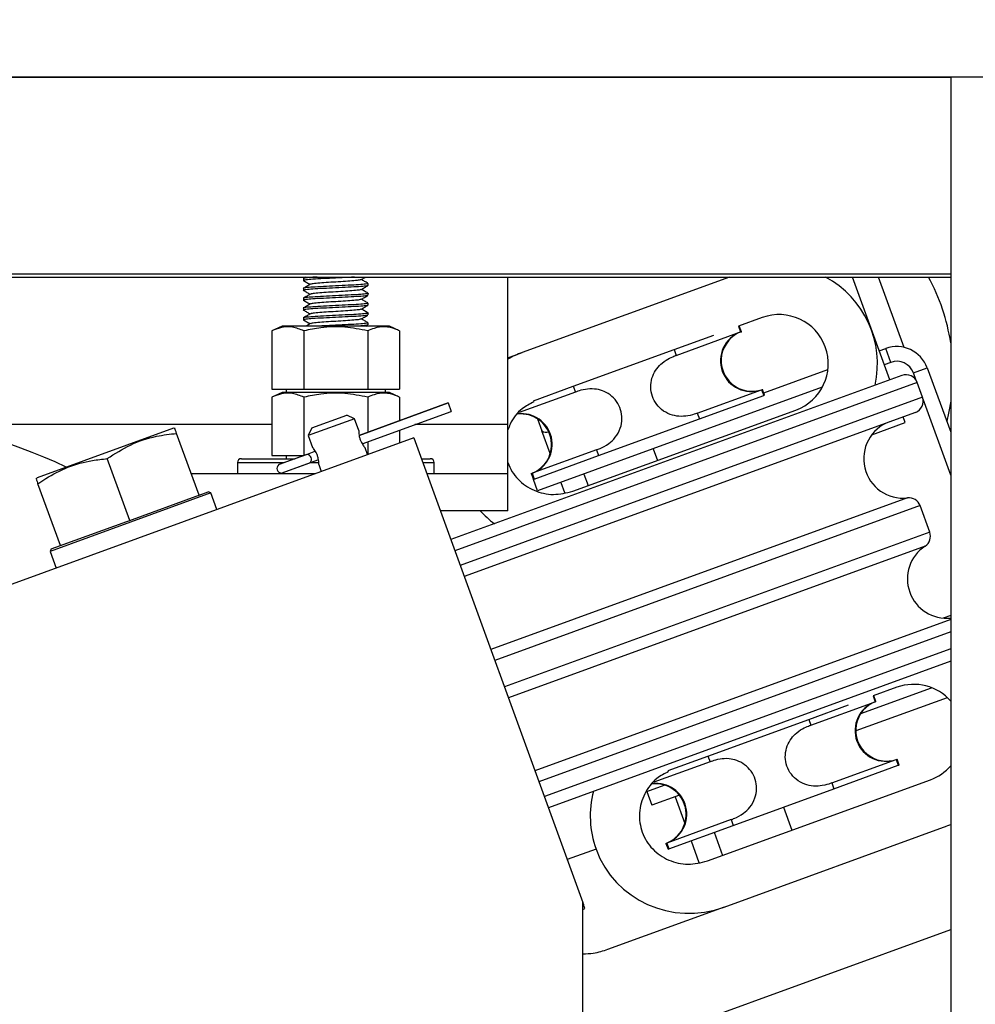
# Model space of a CAD drawing. Extents: x -365 to 414, y -91 to 242.
# Drawn here: x -280 to -275, y 50 to 55 of the extents above; entities that cross this region are included whole.
import ezdxf

# ---------------------------------------------------------------- set-up
doc = ezdxf.new("R2010")
doc.units = 0
doc.header["$LTSCALE"] = 10
doc.header["$MEASUREMENT"] = 0
doc.header["$PDMODE"] = 98
doc.layers.get('DEFPOINTS').update_dxf_attribs({"linetype": 'CONTINUOUS'})
for name, color, linetype in [('DIM', 1, 'CONTINUOUS'), ('HW', 130, 'CONTINUOUS'), ('PACA-RYDE', 42, 'CONTINUOUS')]:
    doc.layers.add(name, color=color, linetype=linetype)
doc.styles.get("Standard").update_dxf_attribs({"font": 'SIMPLEX.shx', "width": 0.85})
doc.dimstyles.get("Standard").update_dxf_attribs({"dimscale": 16, "dimtxt": 0.09375, "dimasz": 0.09375, "dimexe": 0.0625, "dimexo": 0.0625, "dimgap": 0.0625, "dimtad": 0, "dimtih": 1, "dimtoh": 1, "dimdec": 4, "dimzin": 4, "dimdsep": 46, "dimtxsty": 'STANDARD', "dimcen": 0.0625, "dimadec": 0, "dimazin": 0, "dimtfac": 1, "dimtdec": 4, "dimtofl": 0, "dimtmove": 0, "dimatfit": 3, "dimfxl": 1, "dimtolj": 1, "dimtzin": 0, "dimarcsym": 0})

# ---------------------------------------------------------------- blocks, each defined once
blk = doc.blocks.new('*D82')
at = {"layer": 'DEFPOINTS', "color": 0, "transparency": 16777216}
for p in [(-311.7236, 76.8238), (-311.7236, 51.5), (-261.2236, 45.5785)]:
    blk.add_point(p, dxfattribs=at)
at = {"layer": 'DIM', "color": 0, "lineweight": -2, "transparency": 16777216}
for p, q in [((-311.7236, 52.25), (-311.7236, 77.5738)), ((-261.2236, 46.3285), (-261.2236, 77.5738)), ((-309.5674, 76.8238), (-297.8278, 76.8238)), ((-263.3799, 76.8238), (-275.1195, 76.8238))]:
    blk.add_line(p, q, dxfattribs=at)
at = {"layer": 'DIM', "color": 0, "transparency": 16777216}
for points in [[(-309.5674, 77.1832), (-309.5674, 76.4644), (-311.7236, 76.8238)], [(-263.3799, 77.1832), (-263.3799, 76.4644), (-261.2236, 76.8238)]]:
    blk.add_solid(points, dxfattribs=at)
at = {"layer": 'DIM', "color": 0, "transparency": 16777216, "insert": (-286.4736, 76.8238), "char_height": 2.16, "attachment_point": 5}
blk.add_mtext('\\A1;(50 1/2") O.D.', dxfattribs=at)
blk = doc.blocks.new('*D84')
at = {"layer": 'DEFPOINTS', "color": 0, "transparency": 16777216}
for p in [(-312.9736, 81.979), (-312.9736, 54.75), (-257.2236, 54.75)]:
    blk.add_point(p, dxfattribs=at)
at = {"layer": 'DIM', "color": 0, "lineweight": -2, "transparency": 16777216}
for p, q in [((-312.9736, 55.5), (-312.9736, 82.729)), ((-257.2236, 55.5), (-257.2236, 82.729)), ((-310.8174, 81.979), (-282.3895, 81.979)), ((-259.3799, 81.979), (-268.8613, 81.979))]:
    blk.add_line(p, q, dxfattribs=at)
at = {"layer": 'DIM', "color": 0, "transparency": 16777216}
for points in [[(-310.8174, 82.3384), (-310.8174, 81.6196), (-312.9736, 81.979)], [(-259.3799, 82.3384), (-259.3799, 81.6196), (-257.2236, 81.979)]]:
    blk.add_solid(points, dxfattribs=at)
at = {"layer": 'DIM', "color": 0, "transparency": 16777216, "insert": (-275.6254, 81.979), "char_height": 2.16, "attachment_point": 5}
blk.add_mtext('\\A1;55 3/4"', dxfattribs=at)

msp = doc.modelspace()

# ---------------------------------------------------------------- linework, layer by layer
at = {"layer": 'HW'}
msp.add_line((-257.22362, 54.75), (-312.97362, 54.75), dxfattribs=at)
at = {"layer": 'PACA-RYDE', "linetype": 'Continuous'}
for p, q in [((-297.47362, 54.75), (-275.47362, 54.75)), ((-275.47362, 54.75), (-275.47362, 48)), ((-273.47362, 54.75), (-275.47362, 54.75)), ((-297.47362, 53.75), (-275.47362, 53.75)), ((-297.47362, 53.73411), (-275.47362, 53.73411)), ((-278.76262, 53.72669), (-278.76262, 53.71669)), ((-278.75037, 53.73411), (-278.7622, 53.72726)), ((-278.43462, 53.69169), (-278.43462, 53.70169)), ((-277.72362, 52.98411), (-277.72362, 53.73411)), ((-276.59725, 53.73411), (-277.65072, 53.35068)), ((-275.78316, 53.21181), (-275.97326, 53.73411)), ((-275.71005, 53.37642), (-275.84024, 53.73411)), ((-278.76262, 53.67669), (-278.76262, 53.66669)), ((-278.43462, 53.64169), (-278.43462, 53.65169)), ((-278.76262, 53.62669), (-278.76262, 53.61669)), ((-278.43462, 53.59169), (-278.43462, 53.60169)), ((-278.76262, 53.57669), (-278.76262, 53.56669)), ((-278.43462, 53.54169), (-278.43462, 53.55169)), ((-278.76262, 53.52669), (-278.76262, 53.51669)), ((-278.43462, 53.49169), (-278.43462, 53.50169)), ((-276.43153, 53.52838), (-276.55236, 53.48441)), ((-278.87117, 53.48511), (-278.92309, 53.46091)), ((-278.92309, 53.46091), (-278.92309, 53.16411)), ((-278.32606, 53.48511), (-278.87117, 53.48511)), ((-278.76085, 53.46091), (-278.76085, 53.16411)), ((-278.44536, 53.48511), (-278.43533, 53.49093)), ((-278.43638, 53.46091), (-278.43638, 53.16411)), ((-278.27415, 53.46091), (-278.32606, 53.48511)), ((-278.27415, 53.46091), (-278.27415, 53.16411)), ((-276.86853, 53.33607), (-276.54174, 53.45502)), ((-276.55243, 53.48438), (-276.54174, 53.45502)), ((-276.53737, 53.45661), (-276.54805, 53.48597)), ((-276.54174, 53.45502), (-276.53737, 53.45661)), ((-276.87922, 53.36544), (-276.67674, 53.43914)), ((-277.72362, 53.32415), (-277.65072, 53.35068)), ((-277.3915, 53.17898), (-276.87922, 53.36544)), ((-276.87922, 53.36544), (-276.86853, 53.33607)), ((-275.83666, 53.35882), (-275.80377, 53.37079)), ((-275.77822, 53.30059), (-275.80377, 53.37079)), ((-275.77822, 53.30059), (-275.81111, 53.28862)), ((-276.42397, 53.14505), (-276.0978, 53.26377)), ((-275.66287, 53.2468), (-275.59267, 53.27235)), ((-275.59267, 53.27235), (-275.47362, 52.94525)), ((-275.72123, 53.23435), (-278.01408, 52.39982)), ((-275.64433, 53.19849), (-277.99356, 52.34344)), ((-275.6487, 53.20788), (-275.66287, 53.2468)), ((-275.61697, 53.12331), (-275.64433, 53.19849)), ((-278.92309, 53.16411), (-278.76085, 53.16411)), ((-278.87117, 53.14811), (-278.92309, 53.12391)), ((-278.32606, 53.14811), (-278.87117, 53.14811)), ((-278.85152, 53.16411), (-278.85152, 53.14811)), ((-278.76085, 53.16411), (-278.43638, 53.16411)), ((-278.43638, 53.16411), (-278.27415, 53.16411)), ((-278.34572, 53.14811), (-278.34572, 53.16411)), ((-278.27415, 53.12391), (-278.32606, 53.14811)), ((-277.38081, 53.14962), (-277.66609, 53.04579)), ((-277.59399, 53.10529), (-277.3915, 53.17898)), ((-276.12651, 53.17383), (-277.57304, 52.64733)), ((-277.3915, 53.17898), (-277.38081, 53.14962)), ((-276.76165, 53.04242), (-276.43486, 53.16136)), ((-276.43486, 53.16136), (-276.43048, 53.16296)), ((-276.43486, 53.16136), (-276.42417, 53.132)), ((-276.4198, 53.13359), (-276.43048, 53.16296)), ((-278.92309, 53.12391), (-278.92309, 52.82711)), ((-278.76085, 53.12391), (-278.76085, 52.82738)), ((-278.43638, 53.12391), (-278.43638, 52.94548)), ((-278.27415, 53.12391), (-278.27415, 53.00453)), ((-275.61697, 53.12331), (-277.9662, 52.26826)), ((-276.75096, 53.01305), (-276.42417, 53.132)), ((-276.42417, 53.132), (-276.4198, 53.13359)), ((-275.47362, 52.72684), (-275.61428, 53.11331)), ((-278.02743, 53.09433), (-278.48008, 52.92957)), ((-278.48005, 52.92938), (-278.02736, 53.09415)), ((-278.46459, 52.88686), (-278.01188, 53.05163)), ((-278.4645, 52.88669), (-278.01182, 53.05145)), ((-278.02743, 53.09433), (-278.02736, 53.09415)), ((-278.02736, 53.09415), (-278.01188, 53.05163)), ((-278.01188, 53.05163), (-278.01182, 53.05145)), ((-277.3942, 52.64591), (-276.26052, 53.05854)), ((-278.50381, 53.01438), (-278.73874, 52.92888)), ((-278.72081, 52.96733), (-278.54226, 53.03231)), ((-278.50381, 53.01438), (-278.54226, 53.03231)), ((-278.48183, 52.95399), (-278.50381, 53.01438)), ((-275.65283, 53.04641), (-277.94568, 52.21188)), ((-277.57314, 53.01311), (-277.55086, 52.95188)), ((-277.26324, 52.8266), (-276.75096, 53.01305)), ((-276.76165, 53.04242), (-276.75096, 53.01305)), ((-275.70423, 52.99497), (-275.71475, 53.02387)), ((-278.92309, 52.98411), (-280.65744, 52.98411)), ((-279.4241, 52.96569), (-280.11676, 52.71358)), ((-279.41543, 52.96493), (-279.4241, 52.96569)), ((-278.72081, 52.96733), (-278.73874, 52.92888)), ((-278.27415, 52.95597), (-278.27415, 52.89091)), ((-277.72362, 52.98411), (-278.19683, 52.98411)), ((-277.72362, 52.73411), (-277.72362, 52.98411)), ((-277.50902, 52.83691), (-277.55086, 52.95188)), ((-275.87401, 52.93317), (-275.70423, 52.99497)), ((-278.20234, 52.91705), (-284.78019, 50.52291)), ((-279.29355, 52.62585), (-279.40777, 52.93965)), ((-278.73874, 52.92888), (-278.71677, 52.86851)), ((-278.43638, 52.89693), (-278.43638, 52.83186)), ((-278.20234, 52.91705), (-277.34269, 50.55517)), ((-278.70221, 52.84852), (-278.74442, 52.83316)), ((-278.43726, 52.83154), (-278.45011, 52.86684)), ((-277.27393, 52.85597), (-277.60072, 52.73702)), ((-277.27393, 52.85597), (-277.26324, 52.8266)), ((-276.98573, 52.8611), (-276.96435, 52.80237)), ((-279.64594, 52.49759), (-279.76015, 52.81139)), ((-279.07862, 52.81111), (-278.89498, 52.81111)), ((-278.92309, 52.82711), (-278.76158, 52.82711)), ((-278.89498, 52.81111), (-278.80554, 52.81111)), ((-278.74442, 52.83316), (-278.8883, 52.78079)), ((-278.74546, 52.83298), (-278.8871, 52.78143)), ((-278.85152, 52.82711), (-278.85152, 52.81111)), ((-278.6869, 52.80594), (-278.72894, 52.79064)), ((-278.16378, 52.81111), (-278.11862, 52.81111)), ((-277.59003, 52.70766), (-277.26324, 52.8266)), ((-279.09862, 52.79111), (-279.09862, 52.73411)), ((-279.09862, 52.79111), (-278.90733, 52.79111)), ((-278.90733, 52.79111), (-278.86049, 52.79111)), ((-278.72894, 52.79064), (-278.87283, 52.73827)), ((-278.87149, 52.73856), (-278.72986, 52.79011)), ((-278.72764, 52.79111), (-278.68632, 52.79111)), ((-278.68505, 52.78136), (-278.67219, 52.74604)), ((-278.15651, 52.79111), (-278.09862, 52.79111)), ((-278.09862, 52.73411), (-278.09862, 52.79111)), ((-280.11676, 52.71358), (-280.12292, 52.70742)), ((-278.70494, 52.73411), (-279.33296, 52.73411)), ((-277.72362, 52.73411), (-278.13576, 52.73411)), ((-277.72362, 52.54661), (-277.72362, 52.73411)), ((-277.6051, 52.73543), (-277.60072, 52.73702)), ((-277.6051, 52.73543), (-277.59441, 52.70606)), ((-277.60072, 52.73702), (-277.59003, 52.70766)), ((-277.59441, 52.70606), (-277.59003, 52.70766)), ((-277.57304, 52.64733), (-277.59441, 52.70606)), ((-277.33811, 52.73284), (-277.31674, 52.67411)), ((-279.99832, 52.36933), (-280.11254, 52.68313)), ((-277.45557, 52.69009), (-277.43692, 52.63884)), ((-279.23422, 52.6368), (-280.05081, 52.33958)), ((-279.63164, 52.50279), (-279.30785, 52.62064)), ((-279.30785, 52.62064), (-279.29355, 52.62585)), ((-279.29355, 52.62585), (-279.24704, 52.64278)), ((-279.23422, 52.6368), (-279.24704, 52.64278)), ((-279.20358, 52.55262), (-279.23422, 52.6368)), ((-275.6928, 52.61194), (-277.81072, 51.84107)), ((-277.72362, 52.54661), (-278.06751, 52.54661)), ((-275.62946, 52.57286), (-277.79075, 51.78621)), ((-275.5802, 52.43751), (-275.62946, 52.57286)), ((-279.66024, 52.49238), (-279.64594, 52.49759)), ((-279.64594, 52.49759), (-279.63164, 52.50279)), ((-279.98402, 52.37453), (-279.66024, 52.49238)), ((-275.5802, 52.43751), (-277.74149, 51.65087)), ((-280.04484, 52.3524), (-280.05081, 52.33958)), ((-280.04484, 52.3524), (-279.99832, 52.36933)), ((-279.99832, 52.36933), (-279.98402, 52.37453)), ((-275.6036, 52.36687), (-277.72152, 51.59601)), ((-280.05081, 52.33958), (-280.02018, 52.25541)), ((-275.47362, 52.01473), (-275.51228, 52.00065)), ((-275.47362, 51.99425), (-277.58656, 51.2252)), ((-275.47362, 51.9304), (-277.56604, 51.16882)), ((-275.47362, 51.84526), (-277.53868, 51.09364)), ((-275.47362, 51.78141), (-277.51816, 51.03726)), ((-275.93073, 51.51579), (-275.57073, 51.64683)), ((-275.74749, 51.649), (-275.86832, 51.60502)), ((-275.49092, 51.59638), (-275.9561, 51.42707)), ((-275.86839, 51.605), (-275.8577, 51.57563)), ((-275.85333, 51.57722), (-275.86401, 51.60659)), ((-276.19518, 51.48605), (-275.9927, 51.55975)), ((-276.18449, 51.45669), (-275.8577, 51.57563)), ((-275.8577, 51.57563), (-275.85333, 51.57722)), ((-276.70746, 51.2996), (-276.19518, 51.48605)), ((-276.19518, 51.48605), (-276.18449, 51.45669)), ((-276.90995, 51.2259), (-276.70746, 51.2996)), ((-276.70746, 51.2996), (-276.69677, 51.27023)), ((-276.69677, 51.27023), (-276.98205, 51.1664)), ((-276.07761, 51.16303), (-275.75082, 51.28198)), ((-276.06692, 51.13367), (-275.74013, 51.25261)), ((-275.75082, 51.28198), (-275.74644, 51.28357)), ((-275.75082, 51.28198), (-275.74013, 51.25261)), ((-275.73576, 51.2542), (-275.74644, 51.28357)), ((-275.74013, 51.25261), (-275.73576, 51.2542)), ((-277.01725, 51.12033), (-276.92916, 51.1524)), ((-276.71016, 50.76653), (-275.57648, 51.17915)), ((-276.07761, 51.16303), (-276.06692, 51.13367)), ((-277.01725, 51.12033), (-276.9917, 51.05014)), ((-276.85269, 51.10073), (-276.9917, 51.05014)), ((-276.5792, 50.94721), (-276.06692, 51.13367)), ((-276.87424, 51.09289), (-276.82497, 50.95753)), ((-276.32306, 51.04044), (-276.28031, 50.92298)), ((-276.58989, 50.97658), (-276.91668, 50.85764)), ((-276.90599, 50.82827), (-276.5792, 50.94721)), ((-276.58989, 50.97658), (-276.5792, 50.94721)), ((-275.47362, 50.95092), (-275.49098, 50.94423)), ((-276.67545, 50.91218), (-276.6327, 50.79472)), ((-276.62466, 50.5316), (-275.49098, 50.94423)), ((-276.92106, 50.85604), (-276.91668, 50.85764)), ((-276.92106, 50.85604), (-276.91037, 50.82668)), ((-276.91668, 50.85764), (-276.90599, 50.82827)), ((-276.79291, 50.86943), (-276.75288, 50.75946)), ((-277.27601, 50.82662), (-277.42213, 50.77344)), ((-276.91037, 50.82668), (-276.90599, 50.82827)), ((-277.3386, 50.54392), (-277.34269, 50.55517)), ((-277.34269, 45.22993), (-277.34269, 50.55517)), ((-277.3386, 50.54392), (-277.34269, 50.54243)), ((-277.34269, 50.52034), (-277.33234, 50.52411)), ((-277.33234, 50.52411), (-277.33944, 50.54362)), ((-276.62466, 50.5316), (-277.21782, 50.31571)), ((-277.34269, 49.73817), (-275.47362, 50.41846))]:
    msp.add_line(p, q, dxfattribs=at)
at = {"layer": 'PACA-RYDE', "linetype": 'Continuous', "flags": 128}
msp.add_lwpolyline([(-275.47362, 53.10267), (-275.48465, 53.04197), (-275.49415, 53.00165)], dxfattribs=at)
at = {"layer": 'PACA-RYDE', "linetype": 'Continuous'}
for centre, radius, start, end in [((-276.34603, 53.29346), 0.5, 347.41956, 61.8003), ((-276.46255, 53.25105), 1, 8.53326, 28.88567), ((-276.34603, 53.29346), 0.25, 290, 110), ((-276.48751, 53.30848), 0.15625, 110.31087, 289.68913), ((-276.48393, 53.30978), 0.15625, 110, 290), ((-275.74744, 53.21602), 0.1647, 20, 110), ((-275.74744, 53.21602), 0.09, 20, 110), ((-275.70071, 53.17797), 0.06, 20, 110), ((-275.67335, 53.10279), 0.06, 290, 20), ((-281.05392, 50.51575), 2.5, 64.25903, 155.74097), ((-277.65854, 52.88226), 0.15625, 290, 96.10489), ((-277.6551, 52.88359), 0.15633, 290.35511, 96.67787), ((-275.71598, 52.81059), 0.2, 110, 276.65764), ((-277.53036, 52.98267), 0.03698, 236.33671, 291.34888), ((-279.07862, 52.79111), 0.02, 90, 180), ((-278.74781, 52.80785), 0.02554, 317.63609, 82.36391), ((-278.11862, 52.79111), 0.02, 0, 90), ((-278.8746, 52.7617), 0.0235, 125.68035, 274.31965), ((-278.88539, 52.77673), 0.005, 110, 125.68035), ((-278.8732, 52.74326), 0.005, 274.31965, 290), ((-275.68584, 52.55234), 0.06, 20, 96.65764), ((-275.63658, 52.41699), 0.06, 303.34236, 20), ((-275.49367, 52.19979), 0.2, 123.34236, 275.75399), ((-275.66199, 51.41408), 0.25, 41.10806, 110), ((-275.80347, 51.42909), 0.15625, 110.31087, 289.68913), ((-275.79989, 51.4304), 0.15625, 110, 290), ((-275.66199, 51.41408), 0.25, 290, 318.89194), ((-276.9745, 51.00287), 0.15625, 290, 96.10489), ((-276.97106, 51.00421), 0.15633, 290.35511, 96.67787)]:
    msp.add_arc(centre, radius, start, end, dxfattribs=at)
for centre, start_param, end_param in [((-277.47971, 52.88084), 1.5707963, 1.7275721), ((-277.47971, 52.88084), 3.5151141, 3.7102286), ((-276.79567, 51.00145), 2.5453749, 3.1415927), ((-276.79567, 51.00145), 3.1415927, 4.712389)]:
    msp.add_ellipse(centre, major_axis=(0.48034, 0.17483), ratio=0.9781476, start_param=start_param, end_param=end_param, dxfattribs=at)
for points, knots in [([(-278.69369, 53.73411), (-278.70096, 53.7337), (-278.72693, 53.73222), (-278.75143, 53.72957), (-278.76667, 53.72777), (-278.76252, 53.7267), (-278.76247, 53.72669)], [0, 0, 0, 0, 0.1639339, 0.5861424, 0.9952053, 1, 1, 1, 1]), ([(-278.50424, 53.73411), (-278.51428, 53.73352), (-278.54174, 53.7319), (-278.59896, 53.72894), (-278.66276, 53.72613), (-278.71823, 53.72287), (-278.75207, 53.71958), (-278.76667, 53.71777), (-278.76252, 53.7167), (-278.76247, 53.71669)], [0, 0, 0, 0, 0.1048616, 0.2869908, 0.4619198, 0.6424702, 0.8230206, 0.9979496, 1, 1, 1, 1]), ([(-278.43742, 53.70239), (-278.43634, 53.70217), (-278.43033, 53.70095), (-278.44434, 53.69837), (-278.47935, 53.69537), (-278.53435, 53.69235), (-278.59854, 53.68895), (-278.66287, 53.68613), (-278.7182, 53.68287), (-278.75208, 53.67958), (-278.76667, 53.67777), (-278.76252, 53.6767), (-278.76247, 53.67669)], [0, 0, 0, 0, 0.0272249, 0.1509291, 0.2714704, 0.3920117, 0.515716, 0.6345297, 0.7571617, 0.8797936, 0.9986074, 1, 1, 1, 1]), ([(-278.76243, 53.7163), (-278.75665, 53.71295), (-278.74538, 53.70642), (-278.73412, 53.69989), (-278.72864, 53.69672)], [0, 0, 0, 0, 0.5134556, 1, 1, 1, 1]), ([(-278.47218, 53.72076), (-278.47371, 53.71997), (-278.47734, 53.7181), (-278.50524, 53.71536), (-278.54775, 53.71235), (-278.59855, 53.70895), (-278.64949, 53.70613), (-278.69214, 53.70286), (-278.72051, 53.69984), (-278.72431, 53.6981), (-278.72595, 53.69734)], [0, 0, 0, 0, 0.096154, 0.2285749, 0.3609958, 0.496902, 0.6274197, 0.7621441, 0.8968686, 1, 1, 1, 1]), ([(-278.47014, 53.72074), (-278.46434, 53.7241), (-278.45666, 53.72857), (-278.44897, 53.73302), (-278.44709, 53.73411)], [0, 0, 0, 0, 0.7546719, 1, 1, 1, 1]), ([(-278.43529, 53.70241), (-278.4411, 53.70577), (-278.45218, 53.71219), (-278.46325, 53.71862), (-278.46852, 53.72167)], [0, 0, 0, 0, 0.52418976, 1, 1, 1, 1]), ([(-278.43777, 53.6909), (-278.43979, 53.69007), (-278.44443, 53.68814), (-278.4802, 53.68536), (-278.53412, 53.68235), (-278.5986, 53.67895), (-278.66285, 53.67613), (-278.7182, 53.67287), (-278.75208, 53.66958), (-278.76667, 53.66777), (-278.76252, 53.6667), (-278.76247, 53.66669)], [0, 0, 0, 0, 0.09866782, 0.22662854, 0.35458927, 0.48590769, 0.61203459, 0.74221466, 0.87239474, 0.99852163, 1, 1, 1, 1]), ([(-278.43742, 53.65239), (-278.43634, 53.65217), (-278.43033, 53.65095), (-278.44434, 53.64837), (-278.47935, 53.64537), (-278.53435, 53.64235), (-278.59854, 53.63895), (-278.66287, 53.63613), (-278.7182, 53.63287), (-278.75208, 53.62958), (-278.76667, 53.62777), (-278.76252, 53.6267), (-278.76247, 53.62669)], [0, 0, 0, 0, 0.0272249, 0.1509291, 0.2714704, 0.3920117, 0.515716, 0.6345297, 0.7571617, 0.8797936, 0.9986074, 1, 1, 1, 1]), ([(-278.76243, 53.6663), (-278.75665, 53.66295), (-278.74538, 53.65642), (-278.73412, 53.64989), (-278.72864, 53.64672)], [0, 0, 0, 0, 0.5134556, 1, 1, 1, 1]), ([(-278.72746, 53.6974), (-278.73325, 53.69404), (-278.74483, 53.68733), (-278.75641, 53.68061), (-278.7622, 53.67726)], [0, 0, 0, 0, 0.4998634, 1, 1, 1, 1]), ([(-278.72746, 53.6474), (-278.73325, 53.64404), (-278.74483, 53.63733), (-278.75641, 53.63061), (-278.7622, 53.62726)], [0, 0, 0, 0, 0.4998634, 1, 1, 1, 1]), ([(-278.47218, 53.67076), (-278.47371, 53.66997), (-278.47734, 53.6681), (-278.50524, 53.66536), (-278.54775, 53.66235), (-278.59855, 53.65895), (-278.64949, 53.65613), (-278.69214, 53.65286), (-278.72051, 53.64984), (-278.72431, 53.6481), (-278.72595, 53.64734)], [0, 0, 0, 0, 0.096154, 0.2285749, 0.3609958, 0.496902, 0.6274197, 0.7621441, 0.8968686, 1, 1, 1, 1]), ([(-278.47014, 53.67074), (-278.46434, 53.6741), (-278.45274, 53.68084), (-278.44113, 53.68757), (-278.43533, 53.69093)], [0, 0, 0, 0, 0.4997816, 1, 1, 1, 1]), ([(-278.43529, 53.65241), (-278.4411, 53.65577), (-278.45218, 53.66219), (-278.46325, 53.66862), (-278.46852, 53.67167)], [0, 0, 0, 0, 0.5241898, 1, 1, 1, 1]), ([(-278.43777, 53.6409), (-278.43979, 53.64007), (-278.44443, 53.63814), (-278.4802, 53.63536), (-278.53412, 53.63235), (-278.5986, 53.62895), (-278.66285, 53.62613), (-278.7182, 53.62287), (-278.75208, 53.61958), (-278.76667, 53.61777), (-278.76252, 53.6167), (-278.76247, 53.61669)], [0, 0, 0, 0, 0.0986678, 0.2266285, 0.3545893, 0.4859077, 0.6120346, 0.7422147, 0.8723947, 0.9985216, 1, 1, 1, 1]), ([(-278.43742, 53.60239), (-278.43634, 53.60217), (-278.43033, 53.60095), (-278.44434, 53.59837), (-278.47935, 53.59537), (-278.53435, 53.59235), (-278.59854, 53.58895), (-278.66287, 53.58613), (-278.7182, 53.58287), (-278.75208, 53.57958), (-278.76667, 53.57777), (-278.76252, 53.5767), (-278.76247, 53.57669)], [0, 0, 0, 0, 0.0272249, 0.1509291, 0.2714704, 0.3920117, 0.515716, 0.6345297, 0.7571617, 0.8797936, 0.9986074, 1, 1, 1, 1]), ([(-278.76243, 53.6163), (-278.75665, 53.61295), (-278.74538, 53.60642), (-278.73412, 53.59989), (-278.72864, 53.59672)], [0, 0, 0, 0, 0.51345556, 1, 1, 1, 1]), ([(-278.72746, 53.5974), (-278.73325, 53.59404), (-278.74483, 53.58733), (-278.75641, 53.58061), (-278.7622, 53.57726)], [0, 0, 0, 0, 0.4998634, 1, 1, 1, 1]), ([(-278.47218, 53.62076), (-278.47371, 53.61997), (-278.47734, 53.6181), (-278.50524, 53.61536), (-278.54775, 53.61235), (-278.59855, 53.60895), (-278.64949, 53.60613), (-278.69214, 53.60286), (-278.72051, 53.59984), (-278.72431, 53.5981), (-278.72595, 53.59734)], [0, 0, 0, 0, 0.096154, 0.2285749, 0.3609958, 0.496902, 0.6274197, 0.7621441, 0.8968686, 1, 1, 1, 1]), ([(-278.47014, 53.62074), (-278.46434, 53.6241), (-278.45274, 53.63084), (-278.44113, 53.63757), (-278.43533, 53.64093)], [0, 0, 0, 0, 0.4997816, 1, 1, 1, 1]), ([(-278.43529, 53.60241), (-278.4411, 53.60577), (-278.45218, 53.61219), (-278.46325, 53.61862), (-278.46852, 53.62167)], [0, 0, 0, 0, 0.5241898, 1, 1, 1, 1]), ([(-278.43777, 53.5909), (-278.43979, 53.59007), (-278.44443, 53.58814), (-278.4802, 53.58536), (-278.53412, 53.58235), (-278.5986, 53.57895), (-278.66285, 53.57613), (-278.7182, 53.57287), (-278.75208, 53.56958), (-278.76667, 53.56777), (-278.76252, 53.5667), (-278.76247, 53.56669)], [0, 0, 0, 0, 0.0986678, 0.2266285, 0.3545893, 0.4859077, 0.6120346, 0.7422147, 0.8723947, 0.9985216, 1, 1, 1, 1]), ([(-278.43742, 53.55239), (-278.43634, 53.55217), (-278.43033, 53.55095), (-278.44434, 53.54837), (-278.47935, 53.54537), (-278.53435, 53.54235), (-278.59854, 53.53895), (-278.66287, 53.53613), (-278.7182, 53.53287), (-278.75208, 53.52958), (-278.76667, 53.52777), (-278.76252, 53.5267), (-278.76247, 53.52669)], [0, 0, 0, 0, 0.0272249, 0.1509291, 0.2714704, 0.3920117, 0.515716, 0.6345297, 0.7571617, 0.8797936, 0.9986074, 1, 1, 1, 1]), ([(-278.76243, 53.5663), (-278.75665, 53.56295), (-278.74538, 53.55642), (-278.73412, 53.54989), (-278.72864, 53.54672)], [0, 0, 0, 0, 0.5134556, 1, 1, 1, 1]), ([(-278.72746, 53.5474), (-278.73325, 53.54404), (-278.74483, 53.53733), (-278.75641, 53.53061), (-278.7622, 53.52726)], [0, 0, 0, 0, 0.4998634, 1, 1, 1, 1]), ([(-278.47218, 53.57076), (-278.47371, 53.56997), (-278.47734, 53.5681), (-278.50524, 53.56536), (-278.54775, 53.56235), (-278.59855, 53.55895), (-278.64949, 53.55613), (-278.69214, 53.55286), (-278.72051, 53.54984), (-278.72431, 53.5481), (-278.72595, 53.54734)], [0, 0, 0, 0, 0.09615401, 0.22857489, 0.36099577, 0.49690197, 0.62741967, 0.76214412, 0.89686858, 1, 1, 1, 1]), ([(-278.47014, 53.57074), (-278.46434, 53.5741), (-278.45274, 53.58084), (-278.44113, 53.58757), (-278.43533, 53.59093)], [0, 0, 0, 0, 0.49978162, 1, 1, 1, 1]), ([(-278.43529, 53.55241), (-278.4411, 53.55577), (-278.45218, 53.56219), (-278.46325, 53.56862), (-278.46852, 53.57167)], [0, 0, 0, 0, 0.5241898, 1, 1, 1, 1]), ([(-278.43777, 53.5409), (-278.43979, 53.54007), (-278.44443, 53.53814), (-278.4802, 53.53536), (-278.53412, 53.53235), (-278.5986, 53.52895), (-278.66285, 53.52613), (-278.7182, 53.52287), (-278.75208, 53.51958), (-278.76667, 53.51777), (-278.76252, 53.5167), (-278.76247, 53.51669)], [0, 0, 0, 0, 0.0986678, 0.2266285, 0.3545893, 0.4859077, 0.6120346, 0.7422147, 0.8723947, 0.9985216, 1, 1, 1, 1]), ([(-278.76243, 53.5163), (-278.75665, 53.51295), (-278.74538, 53.50642), (-278.73412, 53.49989), (-278.72864, 53.49672)], [0, 0, 0, 0, 0.5134556, 1, 1, 1, 1]), ([(-278.72746, 53.4974), (-278.73325, 53.49404), (-278.74031, 53.48995), (-278.74737, 53.48585), (-278.74864, 53.48511)], [0, 0, 0, 0, 0.8197068, 1, 1, 1, 1]), ([(-278.47218, 53.52076), (-278.47371, 53.51997), (-278.47734, 53.5181), (-278.50524, 53.51536), (-278.54775, 53.51235), (-278.59855, 53.50895), (-278.64949, 53.50613), (-278.69214, 53.50286), (-278.72051, 53.49984), (-278.72431, 53.4981), (-278.72595, 53.49734)], [0, 0, 0, 0, 0.096154, 0.2285749, 0.3609958, 0.496902, 0.6274197, 0.7621441, 0.8968686, 1, 1, 1, 1]), ([(-278.43742, 53.50239), (-278.43634, 53.50217), (-278.43033, 53.50095), (-278.44436, 53.49837), (-278.4793, 53.49537), (-278.53453, 53.49235), (-278.59788, 53.48893), (-278.64944, 53.48682), (-278.6717, 53.48544), (-278.67698, 53.48511)], [0, 0, 0, 0, 0.0405461, 0.2247795, 0.4043021, 0.5838248, 0.7680581, 0.945008, 1, 1, 1, 1]), ([(-278.47014, 53.52074), (-278.46434, 53.5241), (-278.45274, 53.53084), (-278.44113, 53.53757), (-278.43533, 53.54093)], [0, 0, 0, 0, 0.4997816, 1, 1, 1, 1]), ([(-278.43529, 53.50241), (-278.4411, 53.50577), (-278.45218, 53.51219), (-278.46325, 53.51862), (-278.46852, 53.52167)], [0, 0, 0, 0, 0.5241898, 1, 1, 1, 1]), ([(-278.76085, 53.46091), (-278.78016, 53.46851), (-278.81936, 53.48396), (-278.87447, 53.48091), (-278.90869, 53.46683), (-278.92309, 53.46091)], [0, 0, 0, 0, 0.3599181, 0.7307354, 1, 1, 1, 1]), ([(-278.43638, 53.46091), (-278.475, 53.46851), (-278.55339, 53.48396), (-278.66362, 53.48091), (-278.73206, 53.46683), (-278.76085, 53.46091)], [0, 0, 0, 0, 0.3599181, 0.7307354, 1, 1, 1, 1]), ([(-278.43777, 53.4909), (-278.43998, 53.49006), (-278.44505, 53.48814), (-278.46632, 53.4863), (-278.48552, 53.4852), (-278.48697, 53.48511)], [0, 0, 0, 0, 0.4161456, 0.9558382, 1, 1, 1, 1]), ([(-278.27415, 53.46091), (-278.281, 53.46392), (-278.30549, 53.47469), (-278.34909, 53.48434), (-278.39683, 53.47778), (-278.4257, 53.46546), (-278.43638, 53.46091)], [0, 0, 0, 0, 0.1285608, 0.459381, 0.7998659, 1, 1, 1, 1]), ([(-276.76165, 53.04242), (-276.76416, 53.04151), (-276.77164, 53.03879), (-276.80172, 53.02852), (-276.85077, 53.02427), (-276.89955, 53.03368), (-276.94319, 53.05771), (-276.97642, 53.09453), (-276.99581, 53.13857), (-277.00038, 53.18618), (-276.99011, 53.23186), (-276.96811, 53.27048), (-276.93574, 53.30327), (-276.89971, 53.32436), (-276.87633, 53.33324), (-276.87051, 53.33535), (-276.86853, 53.33607)], [0, 0, 0, 0, 0.0594633, 0.1777307, 0.2613361, 0.3286948, 0.3963516, 0.4573692, 0.5174501, 0.5780763, 0.6384456, 0.6984516, 0.7614437, 0.8548703, 0.9506762, 1, 1, 1, 1]), ([(-277.27393, 52.85597), (-277.26883, 52.85774), (-277.25777, 52.86159), (-277.2174, 52.88032), (-277.17701, 52.91701), (-277.15085, 52.96189), (-277.14169, 53.01266), (-277.14878, 53.06081), (-277.17025, 53.10366), (-277.20374, 53.13725), (-277.2442, 53.15827), (-277.28988, 53.16759), (-277.33714, 53.16417), (-277.36945, 53.1538), (-277.37758, 53.15081), (-277.38081, 53.14962)], [0, 0, 0, 0, 0.1012568, 0.2194428, 0.2932781, 0.3676278, 0.4313415, 0.4913876, 0.551855, 0.6124755, 0.6725148, 0.7335381, 0.8176714, 0.9274045, 1, 1, 1, 1]), ([(-278.76085, 53.12391), (-278.78016, 53.13151), (-278.81936, 53.14696), (-278.87447, 53.14391), (-278.90869, 53.12983), (-278.92309, 53.12391)], [0, 0, 0, 0, 0.3599181, 0.7307354, 1, 1, 1, 1]), ([(-278.43638, 53.12391), (-278.475, 53.13151), (-278.55339, 53.14696), (-278.66362, 53.14391), (-278.73206, 53.12983), (-278.76085, 53.12391)], [0, 0, 0, 0, 0.3599181, 0.7307354, 1, 1, 1, 1]), ([(-278.27415, 53.12391), (-278.281, 53.12692), (-278.30549, 53.13769), (-278.34909, 53.14734), (-278.39683, 53.14078), (-278.4257, 53.12846), (-278.43638, 53.12391)], [0, 0, 0, 0, 0.1285608, 0.459381, 0.7998659, 1, 1, 1, 1]), ([(-277.59149, 53.10023), (-277.61217, 53.08969), (-277.66261, 53.06398), (-277.70537, 53.00814), (-277.72012, 52.96721), (-277.72362, 52.95751)], [0, 0, 0, 0, 0.3464723, 0.8451136, 1, 1, 1, 1]), ([(-279.40777, 52.93965), (-279.41176, 52.95061), (-279.4173, 52.96584), (-279.41607, 52.96246), (-279.41573, 52.96152)], [0, 0, 0, 0, 0.71994676, 1, 1, 1, 1]), ([(-278.48201, 52.95392), (-278.48201, 52.95389), (-278.48202, 52.95382), (-278.48202, 52.94782), (-278.48144, 52.93755), (-278.47958, 52.92333), (-278.47625, 52.91272), (-278.47455, 52.90731)], [0, 0, 0, 0, 0.1431038, 0.3431577, 0.5516912, 0.7711756, 1, 1, 1, 1]), ([(-279.76015, 52.81139), (-279.72169, 52.83619), (-279.6436, 52.88655), (-279.5225, 52.9263), (-279.44174, 52.9357), (-279.40777, 52.93965)], [0, 0, 0, 0, 0.3599195, 0.7307382, 1, 1, 1, 1]), ([(-278.47455, 52.90731), (-278.47263, 52.90263), (-278.4688, 52.89326), (-278.46155, 52.8814), (-278.455, 52.8724), (-278.45051, 52.86704), (-278.45035, 52.86685), (-278.45028, 52.86678)], [0, 0, 0, 0, 0.2043713, 0.408379, 0.6216431, 0.8420213, 1, 1, 1, 1]), ([(-278.69233, 52.82804), (-278.69425, 52.83273), (-278.69808, 52.84209), (-278.70533, 52.85395), (-278.71188, 52.86295), (-278.71637, 52.86832), (-278.71653, 52.8685), (-278.71659, 52.86858)], [0, 0, 0, 0, 0.20437134, 0.40837897, 0.62164315, 0.84202126, 1, 1, 1, 1]), ([(-280.11254, 52.68313), (-280.09908, 52.6923), (-280.05085, 52.72514), (-279.9606, 52.77172), (-279.85385, 52.80126), (-279.78548, 52.80865), (-279.76015, 52.81139)], [0, 0, 0, 0, 0.1280921, 0.4589871, 0.7995499, 1, 1, 1, 1]), ([(-278.68486, 52.78143), (-278.68486, 52.78146), (-278.68486, 52.78154), (-278.68486, 52.78753), (-278.68543, 52.7978), (-278.68729, 52.81203), (-278.69063, 52.82263), (-278.69233, 52.82804)], [0, 0, 0, 0, 0.14310376, 0.34315769, 0.55169123, 0.77117561, 1, 1, 1, 1]), ([(-277.72513, 52.79151), (-277.71846, 52.77616), (-277.7051, 52.74541), (-277.67352, 52.70589), (-277.63514, 52.6732), (-277.57649, 52.64121), (-277.49224, 52.62162), (-277.42692, 52.63781), (-277.3942, 52.64591)], [0, 0, 0, 0, 0.125063, 0.2505335, 0.3754065, 0.5008439, 0.7499805, 1, 1, 1, 1]), ([(-280.1205, 52.705), (-280.12063, 52.70536), (-280.12091, 52.70614), (-280.11547, 52.69119), (-280.11254, 52.68313)], [0, 0, 0, 0, 0.4615571, 1, 1, 1, 1]), ([(-276.07761, 51.16303), (-276.08012, 51.16212), (-276.0876, 51.1594), (-276.11768, 51.14914), (-276.16673, 51.14488), (-276.21551, 51.15429), (-276.25915, 51.17832), (-276.29238, 51.21515), (-276.31177, 51.25918), (-276.31634, 51.30679), (-276.30607, 51.35247), (-276.28407, 51.39109), (-276.2517, 51.42388), (-276.21567, 51.44498), (-276.19228, 51.45385), (-276.18647, 51.45597), (-276.18449, 51.45669)], [0, 0, 0, 0, 0.0594633, 0.1777307, 0.2613361, 0.3286948, 0.3963516, 0.4573692, 0.5174501, 0.5780763, 0.6384456, 0.6984516, 0.7614437, 0.8548703, 0.9506762, 1, 1, 1, 1]), ([(-276.58989, 50.97658), (-276.58479, 50.97836), (-276.57372, 50.98221), (-276.53336, 51.00094), (-276.49296, 51.03763), (-276.46681, 51.08251), (-276.45765, 51.13327), (-276.46474, 51.18142), (-276.48621, 51.22428), (-276.5197, 51.25787), (-276.56016, 51.27888), (-276.60583, 51.2882), (-276.6531, 51.28479), (-276.68541, 51.27442), (-276.69354, 51.27142), (-276.69677, 51.27023)], [0, 0, 0, 0, 0.1012568, 0.2194428, 0.2932781, 0.3676278, 0.4313415, 0.4913876, 0.551855, 0.6124755, 0.6725148, 0.7335381, 0.8176714, 0.9274045, 1, 1, 1, 1]), ([(-276.90745, 51.22085), (-276.92824, 51.21034), (-276.97895, 51.18471), (-277.02356, 51.12289), (-277.04815, 51.06091), (-277.05656, 51.01125), (-277.05542, 50.96053), (-277.04588, 50.92831), (-277.04109, 50.91212)], [0, 0, 0, 0, 0.1874795, 0.4572992, 0.592299, 0.728213, 0.8634336, 1, 1, 1, 1]), ([(-277.04109, 50.91212), (-277.03442, 50.89678), (-277.02106, 50.86603), (-276.98948, 50.82651), (-276.9511, 50.79381), (-276.89245, 50.76182), (-276.8082, 50.74224), (-276.74288, 50.75842), (-276.71016, 50.76653)], [0, 0, 0, 0, 0.125063, 0.2505335, 0.3754065, 0.5008439, 0.7499805, 1, 1, 1, 1]), ([(-277.21782, 50.31571), (-277.24143, 50.30806), (-277.28124, 50.29517), (-277.32491, 50.29357), (-277.34269, 50.29292)], [0, 0, 0, 0, 0.5928428, 1, 1, 1, 1])]:
    msp.add_open_spline(points, degree=3, knots=knots, dxfattribs=at)

# ---------------------------------------------------------------- dimensions: what is measured, and where the dimension line sits
at = {"layer": 'DIM'}
dim = msp.add_linear_dim(base=(-312.97362, 81.97901), p1=(-257.22362, 54.75), p2=(-312.97362, 54.75), angle=180, dimstyle='STANDARD', override={"dimscale": 12, "dimtxt": 0.18, "dimasz": 0.179688, "dimgap": 0.09375, "dimlunit": 5, "dimpost": '"', "dimfrac": 2}, dxfattribs=at)
dim.commit()
dim.dimension.update_dxf_attribs({"geometry": '*D84', "text_midpoint": (-275.6254, 81.97901), "dimtype": 160})
dim = msp.add_linear_dim(base=(-311.72362, 76.82382), p1=(-261.22362, 45.5785), p2=(-311.72362, 51.5), angle=180, text='(<>) O.D.', dimstyle='STANDARD', override={"dimscale": 12, "dimtxt": 0.18, "dimasz": 0.179688, "dimgap": 0.09375, "dimlunit": 5, "dimpost": '"', "dimfrac": 2}, dxfattribs=at)
dim.commit()
dim.dimension.update_dxf_attribs({"geometry": '*D82', "text_midpoint": (-286.47362, 76.82382), "dimtype": 160})

doc.saveas('drawing.dxf')
